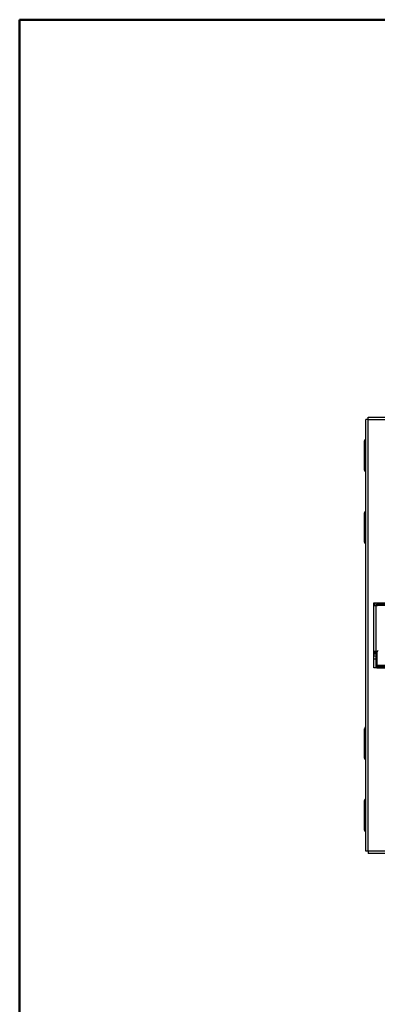
# Model space of a CAD drawing. Units: millimetres. Extents: x 25 to 2078, y 25 to 1460.
# Drawn here: x 25 to 274, y 776 to 1460 of the extents above; entities that cross this region are included whole.
import ezdxf

# ---------------------------------------------------------------- set-up
doc = ezdxf.new("R2010")
doc.units = ezdxf.units.MM
doc.header["$LTSCALE"] = 5

msp = doc.modelspace()

# ---------------------------------------------------------------- linework, layer by layer
at = {"color": 7, "linetype": 'Continuous', "lineweight": 50}
for p, q in [((25, 25), (25, 1460)), ((25, 1460), (2075, 1460))]:
    msp.add_line(p, q, dxfattribs=at)
at = {"color": 7, "linetype": 'Continuous', "lineweight": 25}
for p, q in [((267.56, 1182.21), (267.56, 1183.81)), ((267.56, 1183.81), (1281.36, 1183.81)), ((265.96, 882.21), (265.96, 1182.21)), ((267.56, 1182.21), (265.96, 1182.21)), ((267.56, 1182.21), (1281.36, 1182.21)), ((267.56, 882.21), (267.56, 1182.21)), ((264.96, 1147.01), (264.96, 1167.41)), ((264.96, 1097.01), (264.96, 1117.41)), ((271.56, 1054.81), (273.56, 1054.81)), ((271.56, 1009.61), (271.56, 1054.81)), ((272.16, 1054.81), (272.16, 1053.11)), ((273.56, 1054.81), (273.56, 1054.01)), ((273.56, 1054.81), (1275.36, 1054.81)), ((273.56, 1054.01), (1275.36, 1054.01)), ((273.56, 1053.21), (273.56, 1054.01)), ((271.56, 1053.11), (272.96, 1053.11)), ((272.96, 1053.11), (272.96, 1021.31)), ((272.96, 1053.11), (273.96, 1053.11)), ((273.56, 1053.21), (1275.36, 1053.21)), ((271.56, 1021.31), (272.96, 1021.31)), ((272.96, 1021.31), (273.2, 1021.31)), ((272.96, 1019.71), (272.96, 1020.51)), ((272.96, 1020.51), (273.84, 1020.51)), ((272.96, 1019.71), (273.84, 1019.71)), ((273.2, 1021.31), (274.05, 1021.31)), ((274.31, 1021.84), (273.84, 1020.89)), ((273.84, 1011.21), (273.84, 1020.89)), ((273.49, 1019.22), (271.56, 1019.22)), ((272.99, 1017.73), (271.56, 1017.73)), ((272.97, 1015.74), (271.56, 1015.74)), ((272.97, 1015.74), (273.47, 1015.74)), ((272.97, 1009.61), (272.97, 1015.74)), ((272.99, 1017.73), (273.49, 1019.22)), ((273.47, 1009.61), (273.47, 1015.74)), ((273.49, 1017.23), (273.84, 1018.28)), ((273.56, 1009.61), (271.56, 1009.61)), ((1275.36, 1011.21), (273.56, 1011.21)), ((273.56, 1011.21), (273.56, 1010.41)), ((1275.36, 1010.41), (273.56, 1010.41)), ((273.56, 1010.41), (273.56, 1009.61)), ((273.56, 1009.61), (1275.36, 1009.61)), ((264.96, 947.01), (264.96, 967.41)), ((264.96, 897.01), (264.96, 917.41)), ((267.56, 882.21), (265.96, 882.21)), ((1281.36, 882.21), (267.56, 882.21)), ((267.56, 882.21), (267.56, 880.61)), ((1281.36, 880.61), (267.56, 880.61))]:
    msp.add_line(p, q, dxfattribs=at)
for centre, radius, start, end in [((265.96, 1167.41), 1, 90, 180), ((265.96, 1147.01), 1, 180, 270), ((265.96, 1117.41), 1, 90, 180), ((265.96, 1097.01), 1, 180, 270), ((272.96, 1021.31), 1.6, 208.95502, 270), ((272.96, 1021.31), 0.8, 180, 270), ((272.99, 1017.23), 0.5, 0.09622, 89.97363), ((273.49, 1018.72), 0.501, 45.43536, 89.94742), ((265.96, 967.41), 1, 90, 180), ((265.96, 947.01), 1, 180, 270), ((265.96, 917.41), 1, 90, 180), ((265.96, 897.01), 1, 180, 270)]:
    msp.add_arc(centre, radius, start, end, dxfattribs=at)
for points, knots in [([(273.49, 1019.22), (273.5, 1019.27), (273.51, 1019.33), (273.52, 1019.62), (273.52, 1019.71)], [0, 0, 0, 0, 0.662381, 1, 1, 1, 1]), ([(273.55, 1020.51), (273.55, 1020.68), (273.56, 1020.88), (273.56, 1021.24), (273.57, 1021.31)], [0, 0, 0, 0, 0.783757, 1, 1, 1, 1]), ([(272.97, 1015.74), (272.97, 1015.98), (272.97, 1016.48), (272.97, 1017.1), (272.98, 1017.48), (272.98, 1017.68), (272.99, 1017.71), (272.99, 1017.73)], [0, 0, 0, 0, 0.24009, 0.492313, 0.71018, 0.8462, 1, 1, 1, 1]), ([(273.47, 1015.74), (273.47, 1015.95), (273.47, 1016.37), (273.47, 1016.85), (273.48, 1017.16), (273.49, 1017.21), (273.49, 1017.23)], [0, 0, 0, 0, 0.276342, 0.551569, 0.773102, 1, 1, 1, 1])]:
    msp.add_open_spline(points, degree=3, knots=knots, dxfattribs=at)

doc.saveas('drawing.dxf')
